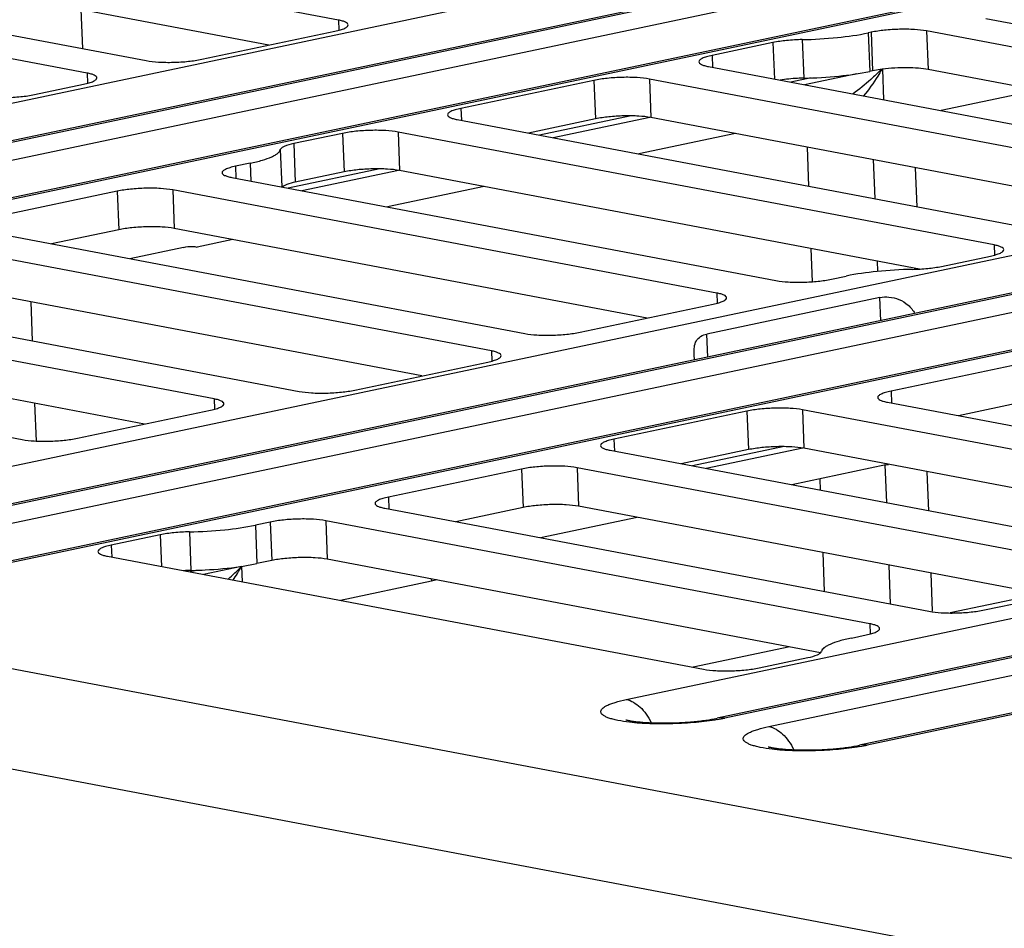
# Paper-space layout '10004235704_1_1' of a CAD drawing. Units: inches. Extents: x 0 to 34, y 0 to 22.
# Drawn here: x 5.2 to 6, y 10.7 to 11.4 of the extents above; entities that cross this region are included whole.
import ezdxf

# ---------------------------------------------------------------- set-up
doc = ezdxf.new("R2010")
doc.units = ezdxf.units.IN
doc.header["$LTSCALE"] = 1.87
doc.header["$MEASUREMENT"] = 0
doc.layers.get('0').update_dxf_attribs({"linetype": 'CONTINUOUS'})
doc.layers.add('FEATURE', color=7, linetype='CONTINUOUS')

psp = doc.layouts.new('10004235704_1_1')

# ---------------------------------------------------------------- linework, layer by layer
at = {"color": 7, "linetype": 'CONTINUOUS'}
for p, q in [((5.45392, 11.41454), (5.00661, 11.49931)), ((4.62251, 11.22868), (5.78716, 11.47431)), ((5.40167, 11.39574), (5.00773, 11.47039)), ((5.88313, 11.46614), (4.62827, 11.20148)), ((5.88886, 11.46617), (4.6285, 11.20036)), ((4.86238, 11.46889), (5.30968, 11.38412)), ((4.63118, 11.18768), (5.92192, 11.45991)), ((5.2653, 11.37476), (4.818, 11.45953)), ((5.9623, 11.44001), (4.63693, 11.16048)), ((5.96803, 11.44004), (4.63717, 11.15936)), ((5.45392, 11.41454), (5.45421, 11.40691)), ((5.93974, 11.41577), (6.34815, 11.33838)), ((5.35132, 11.38512), (5.45118, 11.40618)), ((5.85372, 11.40542), (5.85151, 11.40495)), ((5.85151, 11.40495), (5.85262, 11.37603)), ((5.85372, 11.40542), (5.85484, 11.3765)), ((5.89536, 11.40641), (5.89648, 11.37749)), ((6.31852, 11.32623), (5.89536, 11.40641)), ((5.78002, 11.39766), (5.73442, 11.38805)), ((5.78002, 11.39766), (5.78107, 11.37032)), ((5.80201, 11.39991), (5.80313, 11.37098)), ((5.73442, 11.38805), (5.73476, 11.37909)), ((5.2653, 11.37476), (5.2656, 11.36713)), ((5.73168, 11.37968), (6.17429, 11.29581)), ((5.84293, 11.3743), (5.80372, 11.36603)), ((5.85484, 11.3765), (5.85262, 11.37603)), ((5.86188, 11.37767), (5.85484, 11.3765)), ((5.86218, 11.3777), (5.86306, 11.35478)), ((6.23797, 11.31278), (5.89648, 11.37749)), ((5.22584, 11.35865), (5.26256, 11.3664)), ((5.64566, 11.36933), (5.5458, 11.34826)), ((5.64566, 11.36933), (5.64677, 11.3404)), ((5.6873, 11.37032), (5.68841, 11.3414)), ((6.1346, 11.28556), (5.6873, 11.37032)), ((5.80869, 11.37116), (5.79352, 11.36796)), ((5.96823, 11.35962), (5.90638, 11.34657)), ((4.98921, 11.03347), (6.46785, 11.34533)), ((5.5458, 11.34826), (5.54615, 11.33931)), ((6.56382, 11.33715), (5.05739, 11.01944)), ((6.56954, 11.33718), (5.06311, 11.01947)), ((5.54306, 11.3399), (5.99037, 11.25513)), ((5.64677, 11.3404), (5.59643, 11.32979)), ((5.67353, 11.34265), (5.60491, 11.32818)), ((5.68757, 11.34153), (5.6151, 11.32625)), ((6.08235, 11.26675), (5.68841, 11.3414)), ((5.09618, 11.0132), (6.60261, 11.33092)), ((5.45704, 11.32954), (5.42032, 11.3218)), ((5.45704, 11.32954), (5.45815, 11.30062)), ((5.49868, 11.33054), (5.49979, 11.30162)), ((5.94599, 11.24577), (5.49868, 11.33054)), ((5.75194, 11.32936), (5.67941, 11.31406)), ((5.42032, 11.3218), (5.42143, 11.29288)), ((5.41029, 11.31729), (5.41137, 11.28933)), ((6.64298, 11.31102), (5.16435, 10.99917)), ((6.64871, 11.31105), (5.17008, 10.9992)), ((5.38773, 11.30714), (5.37663, 11.3048)), ((5.38773, 11.30714), (5.38824, 11.29371)), ((5.37663, 11.3048), (5.37698, 11.29585)), ((5.48491, 11.30287), (5.41629, 11.2884)), ((5.45815, 11.30062), (5.42143, 11.29288)), ((5.49895, 11.30175), (5.42648, 11.28647)), ((5.89013, 11.22765), (5.49979, 11.30162)), ((5.37389, 11.29643), (5.7823, 11.21904)), ((5.28787, 11.28608), (5.18802, 11.26502)), ((5.28787, 11.28608), (5.28898, 11.25716)), ((5.32951, 11.28707), (5.33062, 11.25815)), ((5.73792, 11.20968), (5.32951, 11.28707)), ((5.56332, 11.28958), (5.49079, 11.27428)), ((5.18527, 11.25665), (5.59368, 11.17926)), ((5.28898, 11.25716), (5.23864, 11.24654)), ((5.68567, 11.19087), (5.33062, 11.25815)), ((5.56875, 11.16621), (5.12144, 11.25098)), ((5.37471, 11.2498), (5.3478, 11.24412)), ((5.33756, 11.24395), (5.29722, 11.23544)), ((5.34762, 11.24419), (5.3478, 11.24413)), ((5.94599, 11.24577), (5.94628, 11.23814)), ((5.90652, 11.22966), (5.94324, 11.23741)), ((4.97721, 11.22056), (5.42451, 11.13579)), ((5.5165, 11.14741), (5.12256, 11.22206)), ((5.82394, 11.22003), (5.83503, 11.22237)), ((5.36069, 11.13012), (4.95227, 11.20751)), ((5.86029, 11.20626), (5.73047, 11.17888)), ((5.73792, 11.20968), (5.73821, 11.20204)), ((5.86095, 11.18891), (5.86029, 11.20626)), ((5.63532, 11.18025), (5.73518, 11.20131)), ((4.80804, 11.17709), (5.21645, 11.0997)), ((5.30843, 11.11131), (4.95339, 11.17859)), ((5.73114, 11.16153), (5.73047, 11.17888)), ((5.56875, 11.16621), (5.56905, 11.15857)), ((5.72106, 11.15943), (5.72083, 11.16321)), ((5.46615, 11.13679), (5.56601, 11.15785)), ((5.96856, 11.15709), (5.8687, 11.13603)), ((5.36069, 11.13012), (5.36098, 11.12248)), ((5.8687, 11.13603), (5.86904, 11.12708)), ((5.25809, 11.10069), (5.35794, 11.12175)), ((5.80213, 11.12199), (5.80324, 11.09307)), ((6.24944, 11.03722), (5.80213, 11.12199)), ((5.86596, 11.12766), (6.27437, 11.05027)), ((5.96967, 11.12817), (5.91932, 11.11755)), ((5.76049, 11.12099), (5.66063, 11.09993)), ((5.76049, 11.12099), (5.7616, 11.09207)), ((5.66063, 11.09993), (5.66098, 11.09098)), ((5.6699, 10.90448), (6.6274, 11.10643)), ((5.78836, 11.09432), (5.71974, 11.07985)), ((5.8024, 11.0932), (5.72993, 11.07792)), ((6.19718, 11.01842), (5.80324, 11.09307)), ((5.65789, 11.09157), (6.1052, 11.0068)), ((5.7616, 11.09207), (5.71126, 11.08146)), ((5.59132, 11.07753), (5.49146, 11.05647)), ((5.59132, 11.07753), (5.59243, 11.04861)), ((5.63296, 11.07852), (5.63407, 11.0496)), ((6.04137, 11.00113), (5.63296, 11.07852)), ((5.86482, 11.08062), (5.79424, 11.06573)), ((6.62309, 11.0771), (5.73807, 10.89045)), ((6.62292, 11.07589), (5.7438, 10.89048)), ((5.49146, 11.05647), (5.49181, 11.04752)), ((5.77686, 10.88421), (6.62091, 11.06223)), ((5.48872, 11.0481), (5.89713, 10.97071)), ((5.59243, 11.04861), (5.54209, 11.03799)), ((5.98912, 10.98232), (5.63407, 11.0496)), ((5.67816, 11.04125), (5.60562, 11.02595)), ((5.4027, 11.03775), (5.39161, 11.03541)), ((5.39161, 11.03541), (5.39272, 11.00649)), ((5.4027, 11.03775), (5.40382, 11.00883)), ((5.44434, 11.03874), (5.44545, 11.00982)), ((5.85275, 10.96135), (5.44434, 11.03874)), ((5.32012, 11.02812), (5.2834, 11.02037)), ((5.32012, 11.02812), (5.32103, 11.00436)), ((5.34212, 11.03036), (5.34323, 11.00144)), ((6.61661, 11.03291), (5.84503, 10.87018)), ((6.61643, 11.03169), (5.85076, 10.87021)), ((5.2834, 11.02037), (5.28374, 11.01142)), ((6.57437, 10.66867), (4.73595, 11.01705)), ((5.28066, 11.01201), (5.72796, 10.92724)), ((5.38118, 11.00436), (5.3527, 10.99836)), ((5.38118, 11.00436), (5.38162, 10.99287)), ((5.38119, 11.00445), (5.39272, 11.00649)), ((5.40382, 11.00883), (5.39272, 11.00649)), ((5.81583, 10.93963), (5.44545, 11.00982)), ((5.34753, 11.00135), (5.3425, 11.00029)), ((5.52366, 10.9933), (5.45536, 10.9789)), ((5.52359, 10.99501), (5.52366, 10.9933)), ((5.5277, 10.99424), (5.52366, 10.9933)), ((5.93877, 10.9717), (6.03863, 10.99276)), ((5.85275, 10.96135), (5.85305, 10.95371)), ((5.83892, 10.95064), (5.85001, 10.95298)), ((6.56082, 10.59605), (4.6938, 10.94985)), ((5.7696, 10.92824), (5.80632, 10.93598))]:
    psp.add_line(p, q, dxfattribs=at)
for centre, radius, start, end in [((5.72681, 11.5112), 0.18965, 313.56466, 315.20906), ((5.87654, 11.26397), 0.11464, 97.17427, 97.34751), ((5.34854, 11.247), 0.00297, 249.6543, 255.56921), ((5.85248, 11.13903), 0.0597, 281.9352, 283.73465), ((5.24546, 11.13758), 0.19017, 311.36458, 315.53337), ((5.23669, 11.0873), 0.1666, 326.00671, 330.14399), ((5.34715, 11.23577), 0.23381, 278.11769, 278.37153), ((5.34616, 10.85312), 0.14835, 91.13152, 93.29796), ((5.33668, 11.33283), 0.33145, 271.13171, 271.37652), ((5.71407, 11.03177), 0.14439, 279.64735, 281.8825), ((5.82103, 11.0115), 0.14439, 279.64735, 281.8825)]:
    psp.add_arc(centre, radius, start, end, dxfattribs=at)
for points, knots in [([(5.45118, 11.40618), (5.45262, 11.40648), (5.45515, 11.40711), (5.45803, 11.40811), (5.45973, 11.40902), (5.46073, 11.40975), (5.46125, 11.41053), (5.46123, 11.411)], [0, 0, 0, 0, 0.381277, 0.675715, 0.788051, 0.877461, 1, 1, 1, 1]), ([(5.46123, 11.411), (5.46122, 11.41138), (5.46066, 11.41226), (5.45911, 11.41312), (5.45679, 11.41394), (5.45496, 11.41435), (5.45392, 11.41454)], [0, 0, 0, 0, 0.134157, 0.336065, 0.624915, 1, 1, 1, 1]), ([(5.80201, 11.39991), (5.81083, 11.40008), (5.82741, 11.40105), (5.84389, 11.40335), (5.85151, 11.40495)], [0, 0, 0, 0, 0.531137, 1, 1, 1, 1]), ([(5.89536, 11.40641), (5.89235, 11.40699), (5.88559, 11.40765), (5.875, 11.40779), (5.86413, 11.40712), (5.85701, 11.40611), (5.85372, 11.40542)], [0, 0, 0, 0, 0.219716, 0.485538, 0.758921, 1, 1, 1, 1]), ([(5.80201, 11.39991), (5.7981, 11.39983), (5.79072, 11.39939), (5.7834, 11.39838), (5.78002, 11.39766)], [0, 0, 0, 0, 0.531137, 1, 1, 1, 1]), ([(5.73442, 11.38805), (5.73298, 11.38774), (5.73044, 11.38712), (5.72756, 11.38612), (5.72586, 11.3852), (5.72487, 11.38448), (5.72434, 11.3837), (5.72436, 11.38322)], [0, 0, 0, 0, 0.381277, 0.675715, 0.788051, 0.877461, 1, 1, 1, 1]), ([(5.30968, 11.38412), (5.31269, 11.38355), (5.31945, 11.38289), (5.33004, 11.38275), (5.34091, 11.38342), (5.34803, 11.38443), (5.35132, 11.38512)], [0, 0, 0, 0, 0.219716, 0.485538, 0.758921, 1, 1, 1, 1]), ([(5.72436, 11.38322), (5.72438, 11.38285), (5.72494, 11.38196), (5.72649, 11.3811), (5.7288, 11.38028), (5.73064, 11.37988), (5.73168, 11.37968)], [0, 0, 0, 0, 0.134157, 0.336065, 0.624915, 1, 1, 1, 1]), ([(5.27262, 11.37122), (5.2726, 11.3716), (5.27204, 11.37248), (5.27049, 11.37334), (5.26818, 11.37416), (5.26634, 11.37457), (5.2653, 11.37476)], [0, 0, 0, 0, 0.134157, 0.336065, 0.624915, 1, 1, 1, 1]), ([(5.80313, 11.37098), (5.81194, 11.37116), (5.82853, 11.37213), (5.845, 11.37443), (5.85262, 11.37603)], [0, 0, 0, 0, 0.531137, 1, 1, 1, 1]), ([(5.85751, 11.37378), (5.85617, 11.3725), (5.85059, 11.36735), (5.84471, 11.36253), (5.84011, 11.35912)], [0, 0, 0, 0, 0.244489, 1, 1, 1, 1]), ([(5.86175, 11.37764), (5.86074, 11.37592), (5.85655, 11.36899), (5.85187, 11.36236), (5.84805, 11.35761)], [0, 0, 0, 0, 0.246667, 1, 1, 1, 1]), ([(5.89648, 11.37749), (5.8941, 11.37794), (5.8888, 11.37855), (5.87736, 11.37897), (5.8683, 11.37848), (5.86222, 11.37771)], [0, 0, 0, 0, 0.211177, 0.464666, 1, 1, 1, 1]), ([(5.26256, 11.3664), (5.264, 11.3667), (5.26654, 11.36732), (5.26942, 11.36833), (5.27111, 11.36924), (5.27211, 11.36997), (5.27264, 11.37075), (5.27262, 11.37122)], [0, 0, 0, 0, 0.381277, 0.675715, 0.788051, 0.877461, 1, 1, 1, 1]), ([(5.6873, 11.37032), (5.68429, 11.37089), (5.67753, 11.37156), (5.66694, 11.37169), (5.65607, 11.37102), (5.64895, 11.37002), (5.64566, 11.36933)], [0, 0, 0, 0, 0.219716, 0.485538, 0.758921, 1, 1, 1, 1]), ([(5.80313, 11.37098), (5.80158, 11.37095), (5.79564, 11.37074), (5.78971, 11.37019), (5.78536, 11.36951)], [0, 0, 0, 0, 0.259797, 1, 1, 1, 1]), ([(5.20384, 11.35641), (5.20776, 11.35649), (5.21513, 11.35692), (5.22245, 11.35794), (5.22584, 11.35865)], [0, 0, 0, 0, 0.531137, 1, 1, 1, 1]), ([(5.5458, 11.34826), (5.54436, 11.34796), (5.54183, 11.34734), (5.53895, 11.34634), (5.53725, 11.34542), (5.53625, 11.3447), (5.53573, 11.34392), (5.53574, 11.34344)], [0, 0, 0, 0, 0.381277, 0.675715, 0.788051, 0.877461, 1, 1, 1, 1]), ([(5.53574, 11.34344), (5.53576, 11.34307), (5.53632, 11.34218), (5.53787, 11.34132), (5.54019, 11.3405), (5.54202, 11.3401), (5.54306, 11.3399)], [0, 0, 0, 0, 0.134157, 0.336065, 0.624915, 1, 1, 1, 1]), ([(5.68841, 11.3414), (5.6854, 11.34197), (5.67864, 11.34263), (5.66805, 11.34277), (5.65718, 11.3421), (5.65006, 11.3411), (5.64677, 11.3404)], [0, 0, 0, 0, 0.219716, 0.485538, 0.758921, 1, 1, 1, 1]), ([(5.49868, 11.33054), (5.49567, 11.33111), (5.48891, 11.33177), (5.47832, 11.33191), (5.46745, 11.33124), (5.46033, 11.33024), (5.45704, 11.32954)], [0, 0, 0, 0, 0.219716, 0.485538, 0.758921, 1, 1, 1, 1]), ([(5.42032, 11.3218), (5.41789, 11.32129), (5.41467, 11.32047), (5.41134, 11.31878), (5.4104, 11.31777), (5.41029, 11.31729)], [0, 0, 0, 0, 0.661403, 0.869082, 1, 1, 1, 1]), ([(5.38773, 11.30714), (5.39079, 11.30778), (5.39624, 11.30911), (5.40247, 11.31123), (5.40627, 11.31312), (5.40864, 11.31468), (5.41005, 11.31621), (5.41029, 11.31729)], [0, 0, 0, 0, 0.369654, 0.661404, 0.775847, 0.869253, 1, 1, 1, 1]), ([(5.37663, 11.3048), (5.37519, 11.3045), (5.37266, 11.30387), (5.36978, 11.30287), (5.36808, 11.30195), (5.36708, 11.30123), (5.36656, 11.30045), (5.36658, 11.29998)], [0, 0, 0, 0, 0.381277, 0.675715, 0.788051, 0.877461, 1, 1, 1, 1]), ([(5.36658, 11.29998), (5.36659, 11.2996), (5.36715, 11.29871), (5.3687, 11.29786), (5.37102, 11.29704), (5.37285, 11.29663), (5.37389, 11.29643)], [0, 0, 0, 0, 0.134157, 0.336065, 0.624915, 1, 1, 1, 1]), ([(5.49979, 11.30162), (5.49678, 11.30219), (5.49002, 11.30285), (5.47943, 11.30299), (5.46856, 11.30232), (5.46144, 11.30132), (5.45815, 11.30062)], [0, 0, 0, 0, 0.219716, 0.485538, 0.758921, 1, 1, 1, 1]), ([(5.42143, 11.29288), (5.41935, 11.29244), (5.41652, 11.29174), (5.41338, 11.29037), (5.41228, 11.28963), (5.4119, 11.28923)], [0, 0, 0, 0, 0.620225, 0.841095, 1, 1, 1, 1]), ([(5.32951, 11.28707), (5.3265, 11.28764), (5.31974, 11.28831), (5.30915, 11.28845), (5.29828, 11.28777), (5.29116, 11.28677), (5.28787, 11.28608)], [0, 0, 0, 0, 0.219716, 0.485538, 0.758921, 1, 1, 1, 1]), ([(5.33062, 11.25815), (5.32761, 11.25872), (5.32085, 11.25939), (5.31026, 11.25953), (5.29939, 11.25885), (5.29227, 11.25785), (5.28898, 11.25716)], [0, 0, 0, 0, 0.219716, 0.485538, 0.758921, 1, 1, 1, 1]), ([(5.33756, 11.24395), (5.33982, 11.24442), (5.34319, 11.24484), (5.3466, 11.24451), (5.34762, 11.24419)], [0, 0, 0, 0, 0.682448, 1, 1, 1, 1]), ([(5.94324, 11.23741), (5.94468, 11.23771), (5.94722, 11.23834), (5.9501, 11.23934), (5.9518, 11.24025), (5.9528, 11.24098), (5.95332, 11.24176), (5.9533, 11.24223)], [0, 0, 0, 0, 0.381277, 0.675715, 0.788051, 0.877461, 1, 1, 1, 1]), ([(5.9533, 11.24223), (5.95329, 11.24261), (5.95273, 11.24349), (5.95117, 11.24435), (5.94886, 11.24517), (5.94703, 11.24558), (5.94599, 11.24577)], [0, 0, 0, 0, 0.134157, 0.336065, 0.624915, 1, 1, 1, 1]), ([(5.88453, 11.22742), (5.87571, 11.22725), (5.85913, 11.22627), (5.84265, 11.22398), (5.83503, 11.22237)], [0, 0, 0, 0, 0.531137, 1, 1, 1, 1]), ([(5.88453, 11.22742), (5.88844, 11.2275), (5.89582, 11.22793), (5.90314, 11.22895), (5.90652, 11.22966)], [0, 0, 0, 0, 0.531137, 1, 1, 1, 1]), ([(5.7823, 11.21904), (5.78531, 11.21847), (5.79207, 11.2178), (5.80266, 11.21767), (5.81353, 11.21834), (5.82065, 11.21934), (5.82394, 11.22003)], [0, 0, 0, 0, 0.219716, 0.485538, 0.758921, 1, 1, 1, 1]), ([(5.73518, 11.20131), (5.73662, 11.20162), (5.73916, 11.20224), (5.74203, 11.20324), (5.74373, 11.20416), (5.74473, 11.20488), (5.74525, 11.20566), (5.74524, 11.20613)], [0, 0, 0, 0, 0.381277, 0.675715, 0.788051, 0.877461, 1, 1, 1, 1]), ([(5.74524, 11.20613), (5.74522, 11.20651), (5.74466, 11.2074), (5.74311, 11.20826), (5.7408, 11.20908), (5.73896, 11.20948), (5.73792, 11.20968)], [0, 0, 0, 0, 0.134157, 0.336065, 0.624915, 1, 1, 1, 1]), ([(5.86029, 11.20626), (5.86251, 11.20673), (5.86741, 11.20691), (5.87481, 11.20517), (5.88173, 11.20097), (5.88519, 11.19668), (5.88654, 11.19433)], [0, 0, 0, 0, 0.222335, 0.472245, 0.734672, 1, 1, 1, 1]), ([(5.59368, 11.17926), (5.59669, 11.17869), (5.60345, 11.17802), (5.61404, 11.17789), (5.62491, 11.17856), (5.63203, 11.17956), (5.63532, 11.18025)], [0, 0, 0, 0, 0.219716, 0.485538, 0.758921, 1, 1, 1, 1]), ([(5.72083, 11.16321), (5.72076, 11.1652), (5.72074, 11.16882), (5.72214, 11.17392), (5.72572, 11.17747), (5.72882, 11.17853), (5.73047, 11.17888)], [0, 0, 0, 0, 0.290949, 0.531188, 0.75243, 1, 1, 1, 1]), ([(5.57607, 11.16267), (5.57605, 11.16305), (5.57549, 11.16393), (5.57394, 11.16479), (5.57163, 11.16561), (5.56979, 11.16602), (5.56875, 11.16621)], [0, 0, 0, 0, 0.134157, 0.336065, 0.624915, 1, 1, 1, 1]), ([(5.56601, 11.15785), (5.56745, 11.15815), (5.56999, 11.15877), (5.57287, 11.15978), (5.57456, 11.16069), (5.57556, 11.16142), (5.57608, 11.1622), (5.57607, 11.16267)], [0, 0, 0, 0, 0.381277, 0.675715, 0.788051, 0.877461, 1, 1, 1, 1]), ([(5.42451, 11.13579), (5.42752, 11.13522), (5.43428, 11.13456), (5.44487, 11.13442), (5.45574, 11.13509), (5.46286, 11.13609), (5.46615, 11.13679)], [0, 0, 0, 0, 0.219716, 0.485538, 0.758921, 1, 1, 1, 1]), ([(5.368, 11.12657), (5.36799, 11.12695), (5.36743, 11.12784), (5.36587, 11.1287), (5.36356, 11.12952), (5.36173, 11.12992), (5.36069, 11.13012)], [0, 0, 0, 0, 0.134157, 0.336065, 0.624915, 1, 1, 1, 1]), ([(5.8687, 11.13603), (5.86726, 11.13573), (5.86472, 11.1351), (5.86184, 11.1341), (5.86014, 11.13318), (5.85915, 11.13246), (5.85862, 11.13168), (5.85864, 11.13121)], [0, 0, 0, 0, 0.381277, 0.675715, 0.788051, 0.877461, 1, 1, 1, 1]), ([(5.85864, 11.13121), (5.85866, 11.13083), (5.85922, 11.12994), (5.86077, 11.12909), (5.86308, 11.12827), (5.86492, 11.12786), (5.86596, 11.12766)], [0, 0, 0, 0, 0.134157, 0.336065, 0.624915, 1, 1, 1, 1]), ([(5.35794, 11.12175), (5.35938, 11.12206), (5.36192, 11.12268), (5.3648, 11.12368), (5.3665, 11.1246), (5.3675, 11.12532), (5.36802, 11.1261), (5.368, 11.12657)], [0, 0, 0, 0, 0.381277, 0.675715, 0.788051, 0.877461, 1, 1, 1, 1]), ([(5.80213, 11.12199), (5.79912, 11.12256), (5.79236, 11.12322), (5.78177, 11.12336), (5.7709, 11.12269), (5.76378, 11.12169), (5.76049, 11.12099)], [0, 0, 0, 0, 0.219716, 0.485538, 0.758921, 1, 1, 1, 1]), ([(5.21645, 11.0997), (5.21946, 11.09913), (5.22622, 11.09846), (5.23681, 11.09832), (5.24768, 11.099), (5.2548, 11.1), (5.25809, 11.10069)], [0, 0, 0, 0, 0.219716, 0.485538, 0.758921, 1, 1, 1, 1]), ([(5.66063, 11.09993), (5.65919, 11.09963), (5.65666, 11.09901), (5.65378, 11.098), (5.65208, 11.09709), (5.65108, 11.09637), (5.65056, 11.09559), (5.65058, 11.09511)], [0, 0, 0, 0, 0.381277, 0.675715, 0.788051, 0.877461, 1, 1, 1, 1]), ([(5.65058, 11.09511), (5.65059, 11.09473), (5.65115, 11.09385), (5.65271, 11.09299), (5.65502, 11.09217), (5.65685, 11.09177), (5.65789, 11.09157)], [0, 0, 0, 0, 0.134157, 0.336065, 0.624915, 1, 1, 1, 1]), ([(5.80324, 11.09307), (5.80023, 11.09364), (5.79347, 11.0943), (5.78288, 11.09444), (5.77201, 11.09377), (5.76489, 11.09277), (5.7616, 11.09207)], [0, 0, 0, 0, 0.219716, 0.485538, 0.758921, 1, 1, 1, 1]), ([(5.63296, 11.07852), (5.62995, 11.07909), (5.62319, 11.07976), (5.6126, 11.0799), (5.60173, 11.07922), (5.59461, 11.07822), (5.59132, 11.07753)], [0, 0, 0, 0, 0.219716, 0.485538, 0.758921, 1, 1, 1, 1]), ([(5.49146, 11.05647), (5.49002, 11.05616), (5.48749, 11.05554), (5.48461, 11.05454), (5.48291, 11.05362), (5.48191, 11.0529), (5.48139, 11.05212), (5.48141, 11.05165)], [0, 0, 0, 0, 0.381277, 0.675715, 0.788051, 0.877461, 1, 1, 1, 1]), ([(5.48141, 11.05165), (5.48142, 11.05127), (5.48198, 11.05038), (5.48354, 11.04953), (5.48585, 11.0487), (5.48768, 11.0483), (5.48872, 11.0481)], [0, 0, 0, 0, 0.134157, 0.336065, 0.624915, 1, 1, 1, 1]), ([(5.63407, 11.0496), (5.63106, 11.05017), (5.6243, 11.05084), (5.61371, 11.05098), (5.60284, 11.0503), (5.59572, 11.0493), (5.59243, 11.04861)], [0, 0, 0, 0, 0.219716, 0.485538, 0.758921, 1, 1, 1, 1]), ([(5.34212, 11.03036), (5.35093, 11.03053), (5.36752, 11.03151), (5.38399, 11.0338), (5.39161, 11.03541)], [0, 0, 0, 0, 0.531137, 1, 1, 1, 1]), ([(5.44434, 11.03874), (5.44133, 11.03931), (5.43457, 11.03998), (5.42398, 11.04012), (5.41311, 11.03944), (5.40599, 11.03844), (5.4027, 11.03775)], [0, 0, 0, 0, 0.219716, 0.485538, 0.758921, 1, 1, 1, 1]), ([(5.34212, 11.03036), (5.3382, 11.03028), (5.33083, 11.02985), (5.3235, 11.02883), (5.32012, 11.02812)], [0, 0, 0, 0, 0.531137, 1, 1, 1, 1]), ([(5.2834, 11.02037), (5.28196, 11.02007), (5.27942, 11.01945), (5.27654, 11.01844), (5.27484, 11.01753), (5.27385, 11.0168), (5.27332, 11.01602), (5.27334, 11.01555)], [0, 0, 0, 0, 0.381277, 0.675715, 0.788051, 0.877461, 1, 1, 1, 1]), ([(5.27334, 11.01555), (5.27336, 11.01517), (5.27392, 11.01429), (5.27547, 11.01343), (5.27778, 11.01261), (5.27962, 11.0122), (5.28066, 11.01201)], [0, 0, 0, 0, 0.134157, 0.336065, 0.624915, 1, 1, 1, 1]), ([(5.44545, 11.00982), (5.44244, 11.01039), (5.43568, 11.01106), (5.42509, 11.01119), (5.41422, 11.01052), (5.40711, 11.00952), (5.40382, 11.00883)], [0, 0, 0, 0, 0.219716, 0.485538, 0.758921, 1, 1, 1, 1]), ([(5.34464, 11.00147), (5.34771, 11.00154), (5.35958, 11.002), (5.37144, 11.00306), (5.38017, 11.0043)], [0, 0, 0, 0, 0.258131, 1, 1, 1, 1]), ([(5.89713, 10.97071), (5.90014, 10.97014), (5.9069, 10.96947), (5.91749, 10.96934), (5.92836, 10.97001), (5.93548, 10.97101), (5.93877, 10.9717)], [0, 0, 0, 0, 0.219716, 0.485538, 0.758921, 1, 1, 1, 1]), ([(5.86007, 10.9578), (5.86005, 10.95818), (5.85949, 10.95907), (5.85794, 10.95993), (5.85563, 10.96075), (5.85379, 10.96115), (5.85275, 10.96135)], [0, 0, 0, 0, 0.134157, 0.336065, 0.624915, 1, 1, 1, 1]), ([(5.85001, 10.95298), (5.85145, 10.95329), (5.85399, 10.95391), (5.85687, 10.95491), (5.85857, 10.95583), (5.85956, 10.95655), (5.86009, 10.95733), (5.86007, 10.9578)], [0, 0, 0, 0, 0.381277, 0.675715, 0.788051, 0.877461, 1, 1, 1, 1]), ([(5.83892, 10.95064), (5.83585, 10.95), (5.83041, 10.94867), (5.82418, 10.94656), (5.82037, 10.94466), (5.818, 10.9431), (5.81659, 10.94157), (5.81635, 10.94049)], [0, 0, 0, 0, 0.369654, 0.661404, 0.775847, 0.869253, 1, 1, 1, 1]), ([(5.80632, 10.93598), (5.80875, 10.93649), (5.81198, 10.93731), (5.8153, 10.939), (5.81624, 10.94001), (5.81635, 10.94049)], [0, 0, 0, 0, 0.661403, 0.869082, 1, 1, 1, 1]), ([(5.72796, 10.92724), (5.73097, 10.92667), (5.73773, 10.92601), (5.74832, 10.92587), (5.75919, 10.92654), (5.76631, 10.92754), (5.7696, 10.92824)], [0, 0, 0, 0, 0.219716, 0.485538, 0.758921, 1, 1, 1, 1]), ([(5.67236, 10.88743), (5.66941, 10.88778), (5.66522, 10.8884), (5.66006, 10.88958), (5.65698, 10.8905), (5.65447, 10.89152), (5.65227, 10.89275), (5.6506, 10.89448), (5.6509, 10.89646), (5.65186, 10.89773), (5.65342, 10.89895), (5.6556, 10.90015), (5.65838, 10.90133), (5.66317, 10.90294), (5.6671, 10.90389), (5.6699, 10.90448)], [0, 0, 0, 0, 0.19426, 0.275816, 0.345977, 0.404355, 0.451055, 0.514314, 0.541307, 0.573951, 0.616411, 0.670304, 0.736015, 0.813309, 1, 1, 1, 1]), ([(5.6699, 10.90448), (5.67376, 10.90375), (5.67946, 10.90026), (5.68512, 10.89358), (5.68756, 10.88936), (5.68864, 10.88709)], [0, 0, 0, 0, 0.448974, 0.713498, 1, 1, 1, 1]), ([(5.66951, 10.88933), (5.66939, 10.88938), (5.67023, 10.88912), (5.6706, 10.88905), (5.67178, 10.88878), (5.67302, 10.88856), (5.6752, 10.8882), (5.67833, 10.88779), (5.68255, 10.8874), (5.68724, 10.8871), (5.6923, 10.88691), (5.69946, 10.88682), (5.70859, 10.88702), (5.71931, 10.88772), (5.72914, 10.88883), (5.73529, 10.88986), (5.73807, 10.89045)], [0, 0, 0, 0, 0.005598, 0.016587, 0.032029, 0.051281, 0.073818, 0.127077, 0.189108, 0.257886, 0.331749, 0.409236, 0.569701, 0.728902, 0.876325, 1, 1, 1, 1]), ([(5.73827, 10.88943), (5.733, 10.88852), (5.72191, 10.88714), (5.70503, 10.88612), (5.68832, 10.88611), (5.67746, 10.88683), (5.67236, 10.88743)], [0, 0, 0, 0, 0.242475, 0.506442, 0.767095, 1, 1, 1, 1]), ([(5.7438, 10.89048), (5.74332, 10.89057), (5.74142, 10.89084), (5.73947, 10.89074), (5.73807, 10.89045)], [0, 0, 0, 0, 0.255617, 1, 1, 1, 1]), ([(5.77932, 10.86716), (5.77637, 10.86751), (5.77219, 10.86813), (5.76702, 10.86931), (5.76395, 10.87023), (5.76144, 10.87125), (5.75924, 10.87248), (5.75757, 10.87421), (5.75786, 10.87619), (5.75883, 10.87746), (5.76039, 10.87868), (5.76257, 10.87988), (5.76535, 10.88106), (5.77013, 10.88267), (5.77406, 10.88362), (5.77686, 10.88421)], [0, 0, 0, 0, 0.19426, 0.275816, 0.345977, 0.404355, 0.451055, 0.514314, 0.541307, 0.573951, 0.616411, 0.670304, 0.736015, 0.813309, 1, 1, 1, 1]), ([(5.77686, 10.88421), (5.78073, 10.88348), (5.78642, 10.87999), (5.79209, 10.87331), (5.79452, 10.86909), (5.7956, 10.86682)], [0, 0, 0, 0, 0.448974, 0.713498, 1, 1, 1, 1]), ([(5.85076, 10.87021), (5.85028, 10.8703), (5.84838, 10.87057), (5.84643, 10.87047), (5.84503, 10.87018)], [0, 0, 0, 0, 0.255617, 1, 1, 1, 1]), ([(5.77647, 10.86906), (5.77635, 10.86911), (5.77719, 10.86885), (5.77757, 10.86878), (5.77875, 10.86851), (5.77998, 10.86829), (5.78216, 10.86793), (5.78529, 10.86752), (5.78951, 10.86713), (5.7942, 10.86683), (5.79926, 10.86664), (5.80643, 10.86655), (5.81556, 10.86675), (5.82627, 10.86745), (5.8361, 10.86856), (5.84225, 10.86959), (5.84503, 10.87018)], [0, 0, 0, 0, 0.005598, 0.016587, 0.032029, 0.051281, 0.073818, 0.127077, 0.189108, 0.257886, 0.331749, 0.409236, 0.569701, 0.728902, 0.876325, 1, 1, 1, 1]), ([(5.84523, 10.86916), (5.83996, 10.86825), (5.82888, 10.86687), (5.81199, 10.86585), (5.79529, 10.86584), (5.78442, 10.86656), (5.77932, 10.86716)], [0, 0, 0, 0, 0.242475, 0.506442, 0.767095, 1, 1, 1, 1])]:
    psp.add_open_spline(points, degree=3, knots=knots, dxfattribs=at)
at = {"layer": 'FEATURE', "color": 7, "linetype": 'CONTINUOUS'}
for p, q in [((5.26058, 11.42247), (5.2617, 11.39322)), ((5.80564, 11.31918), (5.80677, 11.28993)), ((5.85525, 11.30978), (5.85637, 11.28053)), ((5.88821, 11.27449), (5.88708, 11.30375)), ((5.80857, 11.24311), (5.80953, 11.21814)), ((5.85817, 11.23371), (5.85848, 11.22585)), ((5.22433, 11.17373), (5.2232, 11.20299)), ((5.22722, 11.09857), (5.22613, 11.12691)), ((5.86406, 11.08059), (5.86515, 11.05229)), ((5.81522, 11.07016), (5.81555, 11.06169)), ((5.89699, 11.04626), (5.89586, 11.07552)), ((5.81735, 11.01487), (5.81848, 10.98561)), ((5.86695, 11.00547), (5.86808, 10.97621)), ((5.89989, 10.97081), (5.89879, 10.99944)), ((5.98119, 10.98382), (5.91303, 10.96945)), ((5.79257, 10.94404), (5.72003, 10.92875))]:
    psp.add_line(p, q, dxfattribs=at)

doc.saveas('drawing.dxf')
